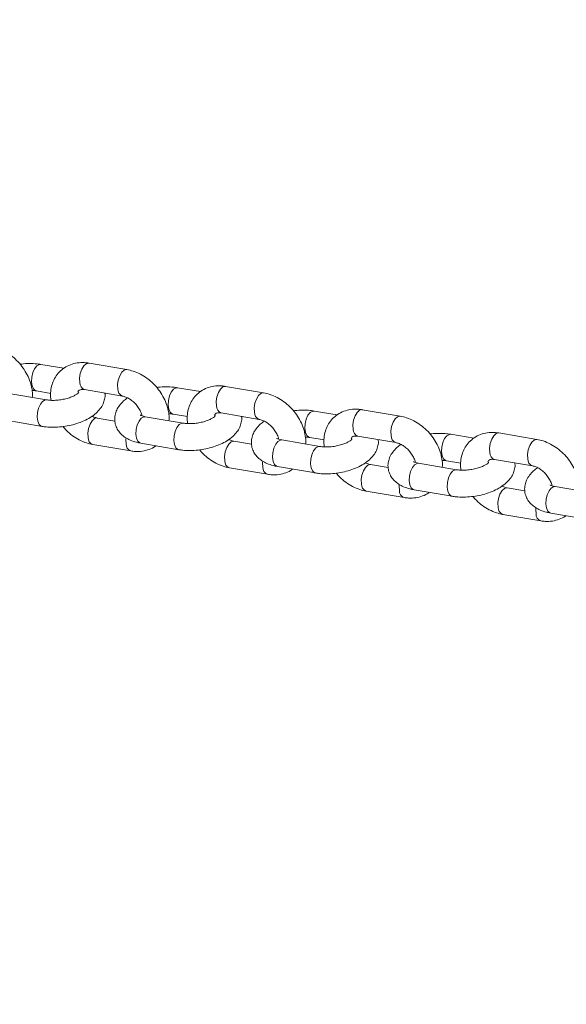
# Model space of a CAD drawing. Units: millimetres. Extents: x 0 to 59.4, y 0 to 42.1.
# Drawn here: x 18.8 to 19.1, y 7 to 7.5 of the extents above; entities that cross this region are included whole.
import ezdxf

# ---------------------------------------------------------------- set-up
doc = ezdxf.new("R2010")
doc.units = ezdxf.units.MM
doc.layers.add('LE_NORM', color=179, linetype='Continuous', lineweight=40)
doc.styles.add('SLDTEXTSTYLE0', font='TXT', dxfattribs={"width": 0.605})
doc.dimstyles.new('SLDDIMSTYLE0', dxfattribs={"dimtxt": 0.35, "dimasz": 0.3, "dimexe": 0, "dimexo": 0.0625, "dimgap": 0.08750000000000001, "dimtad": 1, "dimdec": 0, "dimlfac": 45, "dimrnd": 1e-09, "dimzin": 12, "dimdsep": 46, "dimtxsty": 'SLDTEXTSTYLE0', "dimsah": 1, "dimcen": 0.09, "dimadec": 0, "dimazin": 3, "dimtfac": 1, "dimtofl": 0, "dimtmove": 0, "dimatfit": 3, "dimfxl": 0, "dimfrac": 2, "dimtolj": 1, "dimtzin": 12, "dimarcsym": 0})

# ---------------------------------------------------------------- blocks, each defined once
blk = doc.blocks.new('_D')
at = {"layer": 'LE_NORM'}
for p, q in [((15.81421487471215, 19.0481569455473), (14.30879009437182, 18.17899954337311)), ((14.39457857087071, 18.22852954337311), (22.26295568536636, 4.600100607953928)), ((23.6825919892078, 5.41972801012812), (22.17716720886747, 4.550570607953929)), ((22.26295568536636, 4.600100607953928), (23.06441360213934, 3.211934775974769))]:
    blk.add_line(p, q, dxfattribs=at)
for points in [[(14.39457857087071, 18.22852954337311), (14.45797603049226, 17.91872192223778), (14.63118111124915, 18.01872192223777)], [(22.26295568536636, 4.600100607953928), (22.19955822574481, 4.909908229089261), (22.02635314498792, 4.809908229089263)]]:
    blk.add_solid(points, dxfattribs=at)
at = {"layer": 'LE_NORM', "insert": (22.99479426815703, 4.234866370895489, 0.0002222222222194383), "char_height": 0.35, "attachment_point": 1, "rotation": 299.99999999999983, "style": 'SLDTEXTSTYLE0'}
blk.add_mtext('708', dxfattribs=at)
blk = doc.blocks.new('_D_1')
at = {"layer": 'LE_NORM'}
for p, q in [((25.35138730523542, 23.83013436110504), (14.91587632958169, 29.85507943203006)), ((15.00166480608057, 29.80554943203007), (3.797270144602438, 10.39896861029659)), ((14.14699264375729, 4.423553539371563), (3.711481668103552, 10.44849861029659))]:
    blk.add_line(p, q, dxfattribs=at)
for points in [[(15.00166480608057, 29.80554943203007), (14.76506226570213, 29.59574181089474), (14.93826734645902, 29.49574181089474)], [(3.797270144602438, 10.39896861029659), (4.033872684980882, 10.60877623143192), (3.860667604223995, 10.70877623143192)]]:
    blk.add_solid(points, dxfattribs=at)
at = {"layer": 'LE_NORM', "insert": (8.723756966421089, 19.83424145977919, -0.601080116364824), "char_height": 0.35, "attachment_point": 1, "rotation": 60.000000000000234, "style": 'SLDTEXTSTYLE0'}
blk.add_mtext('1008', dxfattribs=at)
blk = doc.blocks.new('_D_3')
at = {"layer": 'LE_NORM'}
for p, q in [((14.318569596755, 22.03493055706872), (24.70554785751246, 28.03185525198392)), ((24.61975938101357, 27.98232525198392), (35.82415404249183, 8.57574443025039)), ((25.52296425823325, 2.628349735335187), (35.90994251899071, 8.625274430250391))]:
    blk.add_line(p, q, dxfattribs=at)
for points in [[(24.61975938101357, 27.98232525198392), (24.68315684063513, 27.67251763084859), (24.85636192139202, 27.77251763084859)], [(35.82415404249183, 8.57574443025039), (35.76075658287027, 8.885552051385721), (35.58755150211339, 8.78555205138572)]]:
    blk.add_solid(points, dxfattribs=at)
at = {"layer": 'LE_NORM', "insert": (30.32770194939388, 18.99822608813841, -0.6010801163648308), "char_height": 0.35, "attachment_point": 1, "rotation": 300.0000000000012, "style": 'SLDTEXTSTYLE0'}
blk.add_mtext('1008', dxfattribs=at)

msp = doc.modelspace()

# ---------------------------------------------------------------- linework, layer by layer
at = {"color": 7, "linetype": 'Continuous', "lineweight": 15}
for p, q in [((18.86054621776339, 7.307403635032453), (18.84922958056526, 7.309331646608788)), ((18.89188998249237, 7.306780037993336), (18.87306272957455, 7.309987032791784)), ((18.95966817909211, 7.295233161297915), (18.9408408930606, 7.298440685915428)), ((18.85204676098688, 7.291755958776486), (18.83321950806906, 7.294962953574934)), ((18.84699033340213, 7.296187365433387), (18.85408414708638, 7.294978848146874)), ((18.87082348241141, 7.296843281435447), (18.88965076844292, 7.293635756817935)), ((18.92832441436314, 7.295856758337033), (18.91700774405132, 7.297784769913368)), ((18.91982495758663, 7.280209082081066), (18.90099767155512, 7.283416606698578)), ((18.91476853000188, 7.284641018557031), (18.92186231057244, 7.283432501270518)), ((18.93860167901116, 7.285296404740027), (18.95742893192898, 7.282088880122514)), ((18.9961025778492, 7.284309881641613), (18.98478594065107, 7.286237893217945)), ((19.02744634257817, 7.283686284602495), (19.00861908966035, 7.286893809220008)), ((18.83098026090592, 7.281819202218598), (18.84980754693743, 7.278611677601085)), ((18.88589140415586, 7.281274018401051), (18.87716452254584, 7.282760690696516)), ((19.00637984249721, 7.273749528044607), (19.02520712852873, 7.270542003427094)), ((19.0638807578921, 7.27276300494619), (19.05256412069397, 7.274691016522524)), ((19.09522453917792, 7.272139407907074), (19.07639726970325, 7.275346932524587)), ((18.87492530849639, 7.269616939340179), (18.89375256141421, 7.266409414722666)), ((18.89875845750568, 7.270272325523177), (18.91758571042349, 7.267064800905662)), ((18.95366960075561, 7.269727141705632), (18.94494271914559, 7.271213814001095)), ((18.98760312107269, 7.268662205385643), (18.96877586815487, 7.271869730003157)), ((18.98254669348793, 7.273094141861609), (18.98964050717218, 7.271885624575098)), ((19.02144776424167, 7.25818026501021), (19.01272088263164, 7.259666937305674)), ((19.05538131767243, 7.257115328690222), (19.03655403164092, 7.260322853307735)), ((19.05032489008768, 7.261547265166188), (19.05741868721509, 7.260338747879675)), ((19.07415802254012, 7.262202651349186), (19.09298530857163, 7.258995126731673)), ((18.94270347198245, 7.258070062644759), (18.96153075801396, 7.254862538027246)), ((18.96653662099173, 7.258725448827755), (18.98536390702324, 7.255517924210242)), ((19.0104816685822, 7.246523185949337), (19.02930892150002, 7.243315661331824)), ((19.03431481759148, 7.247178572132334), (19.05314208706614, 7.243971047514822)), ((19.08922594428457, 7.246633388314788), (19.08049907923139, 7.248120060610253)), ((19.12315949771534, 7.245568451994802), (19.10433222824067, 7.248775976612315)), ((19.0782598486251, 7.234976309253915), (19.09708711809977, 7.231768784636403)), ((19.10209299763438, 7.235631695436913), (19.12092026710905, 7.232424700638465))]:
    msp.add_line(p, q, dxfattribs=at)
at = {"color": 8, "linetype": 'Continuous', "lineweight": 15, "flags": 128}
for points in [[(18.84723100371225, 7.308593608651703), (18.84611063507263, 7.307189058311262), (18.8452314003348, 7.305249920534569), (18.8446993626528, 7.30301037534821), (18.84457872947451, 7.300740630475161), (18.84488397148315, 7.298714072552798), (18.84557833248109, 7.297176007808061), (18.84657803482874, 7.296311343094519), (18.84699751907319, 7.296186305795257)], [(18.84923113690877, 7.309331116789723), (18.84845736927851, 7.309295089093326), (18.84723100371225, 7.308593608651703)], [(18.87306272957455, 7.309987032791784), (18.87289726045791, 7.310007165916242), (18.87167324596376, 7.309695632306217), (18.8704817491147, 7.308626457433712), (18.86946651644571, 7.306928387331443), (18.86875003550182, 7.304806991796505), (18.86841863367687, 7.302517643618065), (18.86851237853762, 7.300336378528819)], [(18.89189223422339, 7.306779508174271), (18.89172454648942, 7.306800171117795), (18.89050049888158, 7.306488107688704), (18.8893090351462, 7.305418932816199), (18.88829380247723, 7.303720862713931), (18.88757728841964, 7.301599467178993), (18.88724591970838, 7.299310119000552), (18.88733963145545, 7.297128853911305)], [(18.9408408930606, 7.298440685915428), (18.94067545705766, 7.29846028922082), (18.93945140944981, 7.298148755610795), (18.93825994571445, 7.297079580738291), (18.93724471304546, 7.295381510636023), (18.93652819898788, 7.293260115101084), (18.93619683027662, 7.290970766922644), (18.93629054202368, 7.288789501833398)], [(18.91500916719831, 7.297047261775347), (18.91388879855868, 7.295642181615841), (18.91300959693455, 7.293703043839147), (18.91247755925255, 7.291463498652788), (18.91235689296057, 7.289193753779741), (18.9126621680829, 7.287167725676441), (18.91335652908084, 7.285629131112639), (18.91435623142849, 7.284764466399099), (18.91477568255925, 7.284639429099836)], [(18.91700930039482, 7.297784240094302), (18.91623556587826, 7.297748212397905), (18.91500916719831, 7.297047261775347)], [(18.95967043082314, 7.295232631478851), (18.95950270997548, 7.295253294422374), (18.95827869548132, 7.294941230993282), (18.95708719863226, 7.293872056120779), (18.95607199907697, 7.29217398601851), (18.95535548501939, 7.29005259048357), (18.95502408319444, 7.287763242305132), (18.95511782805519, 7.285581977215886)], [(18.84980950064524, 7.278611677601085), (18.84939524836405, 7.278735125443153), (18.8483955460164, 7.279600319975758), (18.84770118501845, 7.281138384720495), (18.84739590989613, 7.283164942642858), (18.84751657618811, 7.285434687515907), (18.84804858075642, 7.287674232702266), (18.84892781549424, 7.289613370478959), (18.85004818413387, 7.291017920819401)], [(18.85004818413387, 7.291017920819401), (18.85127458281382, 7.291719401261024), (18.85203782029016, 7.291757018414616)], [(18.89899909470211, 7.282678568741492), (18.90022549338205, 7.283380049183116), (18.90099767155512, 7.283416606698578)], [(18.98278736379806, 7.285500385079925), (18.98166699515843, 7.284095304920421), (18.98078776042061, 7.282156167143727), (18.98025572273861, 7.279916621957367), (18.98013508956032, 7.277646877084321), (18.98044033156895, 7.275620848981021), (18.98113469256689, 7.274082254417219), (18.98213439491455, 7.273217589703678), (18.982553879159, 7.273092552404414)], [(18.98478749699457, 7.286237363398882), (18.98401372936431, 7.286201335702483), (18.98278736379806, 7.285500385079925)], [(19.00861908966035, 7.286893809220008), (19.00845362054372, 7.286913942344466), (19.00722960604956, 7.286601878915374), (19.0060381092005, 7.28553270404287), (19.00502290964521, 7.283834633940603), (19.00430639558763, 7.281713238405663), (19.00397499376268, 7.279423890227224), (19.00406873862343, 7.277242625137976)], [(19.0274485943092, 7.28368575478343), (19.02728090657523, 7.283706417726951), (19.02605685896738, 7.283394354297862), (19.02486539523201, 7.282325179425357), (19.02385016256303, 7.28062710932309), (19.02313364850545, 7.278505713788149), (19.02280227979419, 7.276216365609711), (19.02289599154125, 7.274035100520464)], [(18.87261417150892, 7.273109506614485), (18.87252045976185, 7.275290771703732), (18.87285182847311, 7.277580119882171), (18.8735683425307, 7.279702045236175), (18.87458357519968, 7.281399585519378), (18.87577503893505, 7.282468760391883), (18.8769990865429, 7.282780823820972), (18.87719730510047, 7.282754862686805)], [(18.89875845750568, 7.270272325523177), (18.89834615893228, 7.270395773365244), (18.89734642347095, 7.27126096789785), (18.896652062473, 7.272799032642588), (18.89634682046437, 7.274825590564951), (18.89646748675635, 7.277095335437998), (18.89699949132466, 7.279334350805295), (18.89787872606248, 7.281274018401051), (18.89899909470211, 7.282678568741492)], [(18.91758769724499, 7.267064800905662), (18.9171734118501, 7.267188778566797), (18.91617370950246, 7.268053443280337), (18.91547934850451, 7.269591508025075), (18.91517410649588, 7.271618065947438), (18.91529473967417, 7.273887810820484), (18.91582677735617, 7.276127356006845), (18.91670601209399, 7.278066493783538), (18.91782638073362, 7.279471044123979)], [(18.91782638073362, 7.279471044123979), (18.91905274629988, 7.280172524565602), (18.91981598377622, 7.280210671538259)], [(19.05056554384096, 7.273953508384504), (19.04944517520133, 7.272548428224998), (19.04856594046351, 7.270609290448308), (19.04803391933835, 7.268369745261946), (19.04791325304638, 7.266100000388899), (19.0482185281687, 7.264073972285601), (19.04891288916664, 7.262535377721798), (19.04991259151429, 7.261670713008256), (19.0503320592019, 7.261545675708994)], [(19.05256567703747, 7.274691016522524), (19.05179192596406, 7.274654459007063), (19.05056554384096, 7.273953508384504)], [(19.07639726970325, 7.275346932524587), (19.07623180058662, 7.275367065649044), (19.07500778609246, 7.275055002219953), (19.07381630580025, 7.273985827347448), (19.07280107313127, 7.272287757245182), (19.07208457563053, 7.270166361710243), (19.07175319036243, 7.267877013531803), (19.07184691866633, 7.265695748442555)], [(18.89144145754043, 7.269902511816037), (18.89134774579336, 7.272083247086219), (18.89141804616051, 7.272900757903004)], [(18.94039236810866, 7.261563159738128), (18.94029865636161, 7.263743895008311), (18.94063002507286, 7.266033243186751), (18.94134653913045, 7.268155168540755), (18.94236173868574, 7.269852708823957), (18.9435532355348, 7.270921883696461), (18.94477725002895, 7.271233947125552), (18.94497550170021, 7.271207985991383)], [(18.96653662099173, 7.258725448827755), (18.96612432241834, 7.258848896669823), (18.96512462007069, 7.259714091202429), (18.96443025907275, 7.261252155947168), (18.96412501706412, 7.263278713869531), (18.96424565024241, 7.265548458742577), (18.96477768792441, 7.267788003928938), (18.96565692266223, 7.269727141705632), (18.96677729130186, 7.271131692046071)], [(18.96677729130186, 7.271131692046071), (18.96800365686811, 7.271833172487693), (18.96877586815487, 7.271869730003157)], [(19.0952267743521, 7.272138878088008), (19.09505908661813, 7.272159541031531), (19.09383505556713, 7.27184747760244), (19.09264357527491, 7.270778302729935), (19.09162835916278, 7.269080232627669), (19.0909118451052, 7.26695883709273), (19.09058045983709, 7.26466948891429), (19.090674188141, 7.262488223825042)], [(18.98536589384474, 7.255517924210242), (18.98495160844985, 7.255641901871375), (18.9839519061022, 7.256506566584917), (18.98325754510426, 7.258044631329655), (18.98295226998194, 7.260071189252018), (18.98307293627392, 7.262340934125064), (18.98360497395592, 7.264580479311425), (18.98448417558005, 7.266519617088117), (18.98560454421968, 7.267924167428558)], [(18.98560454421968, 7.267924167428558), (18.98683094289962, 7.268625647870181), (18.98759418037597, 7.268663794842838)], [(18.95921965414018, 7.258355635120616), (18.95912590927942, 7.260536370390796), (18.95919620964657, 7.261353881207583)], [(19.00817056470841, 7.250016283042707), (19.00807681984766, 7.25219701831289), (19.00840818855892, 7.254486366491329), (19.0091247026165, 7.256608291845333), (19.01013993528549, 7.258305832128537), (19.01133139902085, 7.259375536820106), (19.0125554466287, 7.259687070430132), (19.01275369829996, 7.259661109295962)], [(19.03431481759148, 7.247178572132334), (19.03390251901809, 7.247302549793466), (19.03290281667044, 7.248167214507009), (19.0322084556725, 7.249705279251746), (19.03190318055017, 7.251731837174109), (19.03202384684215, 7.254001582047157), (19.03255588452416, 7.256241127233517), (19.03343508614829, 7.25818026501021), (19.03455545478791, 7.25958481535065)], [(19.03455545478791, 7.25958481535065), (19.03578185346786, 7.260286295792273), (19.03655403164092, 7.260322853307735)], [(19.05314405733079, 7.243971047514822), (19.05272978849275, 7.244095025175953), (19.05173006958826, 7.244959689889496), (19.05103572514716, 7.246497754634233), (19.05073045002484, 7.248524312556596), (19.05085111631682, 7.250794057429644), (19.05138313744198, 7.253033602616004), (19.0522623721798, 7.254972740392695), (19.05338274081942, 7.256377290733138)], [(19.05338274081942, 7.256377290733138), (19.05460912294253, 7.25707877117476), (19.05537236041887, 7.257116918147416)], [(19.02699781762623, 7.246808758425194), (19.02690410587917, 7.248989493695376), (19.02697440624632, 7.249807004512163)], [(19.07594872819447, 7.238469406347287), (19.07585499989056, 7.240650141617469), (19.07618638515867, 7.242940019614973), (19.07690289921625, 7.245061415149912), (19.07791811532839, 7.246758955433116), (19.0791095956206, 7.247828660124683), (19.0803336266716, 7.24814019373471), (19.08053186178602, 7.248114232600542)], [(19.10209299763438, 7.235631695436913), (19.10168069906099, 7.235755673098046), (19.1006809801565, 7.236620337811588), (19.09998661915856, 7.238158402556325), (19.09968136059308, 7.240184960478688), (19.09980202688506, 7.242454705351735), (19.10033404801021, 7.244694250538096), (19.10121328274803, 7.246633388314788), (19.10233365138766, 7.248037938655229)], [(19.10233365138766, 7.248037938655229), (19.10356003351076, 7.248739419096853), (19.10433222824067, 7.248775976612315)], [(19.09477599766914, 7.235261881729774), (19.09468228592207, 7.23744314681902), (19.09475256973237, 7.238260127816742)]]:
    msp.add_lwpolyline(points, dxfattribs=at)
at = {"color": 8, "linetype": 'Continuous', "lineweight": 15}
for centre, radius, start, end in [((18.87216036946346, 7.3002388781616), 0.00364929364625402, 178.4690121112674, 248.509846826914), ((18.89101135744739, 7.297039689291466), 0.003672808474365532, 178.6088960552425, 247.6776686162086), ((18.93993857447074, 7.288692041611055), 0.003649334080314317, 178.4696595915295, 248.5099549029898), ((18.95878951343989, 7.285492772832692), 0.003672768844637638, 178.6082605444263, 247.6775411507914), ((19.00771672954926, 7.277145124770754), 0.00364929364624776, 178.4690121112086, 248.5098468269352), ((19.02656888489715, 7.273946698152829), 0.003673957074107594, 178.6212219280794, 247.6653427433608), ((18.87626235643079, 7.273012654018155), 0.0036494703245178, 178.4792596968079, 248.5305716490239), ((18.89508864896919, 7.269804777416941), 0.003648500696285981, 178.4650027583941, 248.5541981824053), ((19.07549492710815, 7.265598259664266), 0.003649310846374663, 178.4692013451614, 248.5096575930105), ((18.9440405438223, 7.261465785955895), 0.003649474988413576, 178.4710762631279, 248.530755792365), ((19.09434706122473, 7.262399801590679), 0.003673937285902111, 178.6209045850723, 247.6652785991356), ((18.96286675471281, 7.258257827920202), 0.003648411823708587, 178.4638216530683, 248.5546241913497), ((19.01181864951299, 7.249918836427373), 0.003649386055791949, 178.4698951000191, 248.53118170744), ((19.030645009055, 7.246711024026105), 0.00364850069629371, 178.4650027584947, 248.5541981823422), ((19.07959688313678, 7.238372012486229), 0.003649454760266508, 178.4707524404085, 248.5307019918766), ((19.09842318909789, 7.235164147330677), 0.003648500696280247, 178.4650027583632, 248.5541981824989)]:
    msp.add_arc(centre, radius, start, end, dxfattribs=at)
at = {"color": 7, "linetype": 'Continuous', "lineweight": 15}
for points, knots in [([(18.84495298041632, 7.292964476062997), (18.84499268482039, 7.293449292840724), (18.84512712411001, 7.295090884616494), (18.84469676598085, 7.297996387032987), (18.8436930663372, 7.301580717877836), (18.84205698732451, 7.305095245382892), (18.83988729565983, 7.308412261728414), (18.8372370191672, 7.311421373908641), (18.83418670315459, 7.314028268971661), (18.83081586149358, 7.316128662690286), (18.82741813961819, 7.317608915135565), (18.82514623755037, 7.318101916620874), (18.82411181900631, 7.318326384869693)], [0, 0, 0, 0, 0.04348912659298699, 0.1472543769732574, 0.253303142094749, 0.3608217053311443, 0.4690936859745591, 0.5777825800719631, 0.6869919641864166, 0.7968593362138079, 0.9075081304564967, 1, 1, 1, 1]), ([(18.84922958056526, 7.309331646608788), (18.84858421341428, 7.30942847845418), (18.84673622631417, 7.309705753182056), (18.84352047847982, 7.30980932916366), (18.8406562590146, 7.309713940262704), (18.83912430147659, 7.309458286526762), (18.8388765849047, 7.3094169474782)], [0, 0, 0, 0, 0.1979790937647073, 0.5669064668277051, 0.929969047649659, 1, 1, 1, 1]), ([(18.87306272957455, 7.309987032791784), (18.87233068646135, 7.310087278702464), (18.8703766308413, 7.310354866883567), (18.8672351610498, 7.310197886269368), (18.86382342501206, 7.309324340944563), (18.86079017553503, 7.307765562839005), (18.858255475813, 7.305638732555384), (18.85628186646203, 7.303057412122542), (18.85488532714971, 7.300123120374323), (18.85410945260509, 7.296915222636013), (18.85387409053178, 7.294016645153049), (18.8541342795212, 7.292205641565183), (18.85422895325949, 7.291546680245942)], [0, 0, 0, 0, 0.06935634022090761, 0.1851341047428199, 0.2990742358164873, 0.4093624757484538, 0.5163686638966158, 0.6213890687747761, 0.7257103909983418, 0.8309907581085157, 0.9385034056548714, 1, 1, 1, 1]), ([(18.91273114390238, 7.281417599367576), (18.91277084686526, 7.281902423989179), (18.91290528992541, 7.283544147956972), (18.91247493798228, 7.286449427042374), (18.91147123473593, 7.290033815180704), (18.90983517462537, 7.293548406629268), (18.90766549084416, 7.296865376925274), (18.90501520500247, 7.299874526166877), (18.90196488284171, 7.302481347319456), (18.89859406335475, 7.304581845859229), (18.89519625661253, 7.306061890998292), (18.89292440365235, 7.306555354128462), (18.89188998249237, 7.306780037993336)], [0, 0, 0, 0, 0.04348611222312089, 0.1472536449713107, 0.2533021366747731, 0.3608185787925123, 0.4690902802859386, 0.5777789447505864, 0.6869894219313497, 0.7968557599767593, 0.9075042689414892, 1, 1, 1, 1]), ([(18.91700774405132, 7.297784769913368), (18.91636238990353, 7.297881590945984), (18.91451442290363, 7.298158837282413), (18.91129860854746, 7.2982627970408), (18.90843460301868, 7.298166244038422), (18.90690248954953, 7.297911747007332), (18.90665478150444, 7.297870600601844)], [0, 0, 0, 0, 0.1979783650428698, 0.5669096364293702, 0.9299790978499014, 1, 1, 1, 1]), ([(18.9408408930606, 7.298440685915428), (18.9401088581802, 7.298540718675479), (18.93815477175236, 7.298807745102757), (18.9350133395016, 7.298651086645989), (18.9316015892937, 7.297777456199181), (18.92856836678314, 7.296218660724595), (18.92603368589677, 7.294091941822542), (18.92405999288048, 7.291510393020848), (18.92266355450957, 7.288576338152221), (18.92188768139943, 7.285368417894227), (18.92165228141105, 7.282470123440997), (18.92191243628773, 7.280658957235163), (18.92200711674555, 7.27999980355052)], [0, 0, 0, 0, 0.06935419292508777, 0.1851333737464727, 0.2990740432947477, 0.4093620480156814, 0.5163693917415516, 0.6213862222093376, 0.725711518545827, 0.8309923832050543, 0.9384915680381725, 1, 1, 1, 1]), ([(18.84480817424321, 7.296396643963932), (18.84492617702414, 7.296396721685759), (18.84574627919245, 7.296397261841156), (18.84641652653981, 7.296284177934173), (18.84699033340213, 7.296187365433385)], [0, 0, 0, 0, 0.1438879026214307, 1, 1, 1, 1]), ([(18.84980754693743, 7.278611677601083), (18.85045281159501, 7.278515528377053), (18.85230052234031, 7.278240205759722), (18.85551952750086, 7.278112292435946), (18.85940803503241, 7.278342068472671), (18.86327233848739, 7.278958371470029), (18.86701531758315, 7.279939075084416), (18.87055639894733, 7.281279144360868), (18.87382089328112, 7.282996371635816), (18.8765572578995, 7.285018399563717), (18.87865245408937, 7.287270473213637), (18.88010242097179, 7.289633797642058), (18.88087614778976, 7.292115846988817), (18.88115418821507, 7.294005671937119), (18.88095380677074, 7.294977343986322), (18.8809238868329, 7.295122429113398)], [0, 0, 0, 0, 0.04890221013051094, 0.1400311299655269, 0.2297121367286328, 0.3187787260907232, 0.4081781942175832, 0.4986754808902086, 0.5915688929498446, 0.6883580310473293, 0.7718791286865542, 0.8477239415257021, 0.9188661158057443, 0.9878855011748826, 1, 1, 1, 1]), ([(18.8679698438154, 7.295408001589256), (18.86793402913085, 7.295357203882234), (18.86786156563872, 7.295254425390982), (18.86708797511352, 7.294593622695642), (18.86577428997039, 7.293813265224143), (18.86391491296614, 7.29299702808806), (18.86161217595932, 7.292279532585733), (18.85902002253478, 7.291753468149473), (18.8563611332538, 7.291490874490863), (18.85393843989815, 7.291496831300476), (18.85263882788554, 7.291674855794278), (18.85204676098688, 7.291755958776486)], [0, 0, 0, 0, 0.09656275915853071, 0.1953744623395704, 0.2994875232833745, 0.4110188623363182, 0.5288463680701312, 0.6507622026023516, 0.7744201268882065, 0.8972321165255036, 1, 1, 1, 1]), ([(18.86753532595499, 7.29549913046838), (18.86761138540025, 7.295705243004116), (18.86780277573938, 7.296223889281136), (18.86811595624034, 7.296489301767149), (18.86863144400317, 7.296792002953395), (18.86956503452062, 7.296985323898086), (18.8704431693999, 7.296886207803019), (18.87082348241141, 7.296843281435447)], [0, 0, 0, 0, 0.1596912296282025, 0.4018351500237239, 0.641897702005881, 0.8449088328115764, 1, 1, 1, 1]), ([(18.88965076844292, 7.293635756817935), (18.88990992256927, 7.293583071354492), (18.89070898172046, 7.293420624387934), (18.89227690042942, 7.292803706212014), (18.89422483228841, 7.291583330943785), (18.89605195343437, 7.289935885921904), (18.89760306151066, 7.287980886608755), (18.89869322004013, 7.285938772676287), (18.89923671329222, 7.284483392383004), (18.89930314600316, 7.283891677290577), (18.89930705203345, 7.28385688634132)], [0, 0, 0, 0, 0.07291901830874911, 0.2248338071824745, 0.3775867843581299, 0.531186073392616, 0.6853655024554037, 0.8388523164161622, 0.9905250331550399, 1, 1, 1, 1]), ([(18.98050934050213, 7.269870722672156), (18.98054904489094, 7.270355539324566), (18.98068348412885, 7.271997130676014), (18.980253126814, 7.274902639776953), (18.97924942944678, 7.278486920605806), (18.9776133761044, 7.282001544849531), (18.97544365264751, 7.285318489845167), (18.97279336468602, 7.288327641188075), (18.96974310892541, 7.290934468977967), (18.96637215469159, 7.293034997892048), (18.96297447206493, 7.294514994303354), (18.96070259563574, 7.295008473459795), (18.95966817909211, 7.295233161297915)], [0, 0, 0, 0, 0.04348898332885161, 0.1472538918802548, 0.2533023076504066, 0.3608186727837469, 0.4690907879856741, 0.577779374626583, 0.686989090287501, 0.7968547044466305, 0.9075051566272907, 1, 1, 1, 1]), ([(18.89226562420922, 7.292733474950802), (18.89156042690318, 7.292242938888077), (18.88999425774496, 7.291153509807943), (18.88816774314638, 7.289118918193588), (18.8867224453685, 7.286766026254443), (18.8858997438878, 7.284274021856213), (18.88569667459009, 7.28164497519457), (18.88618735500548, 7.279040959353026), (18.88733355226491, 7.276667554142052), (18.8889696492604, 7.274672159034254), (18.89104507129428, 7.273012578682851), (18.89359757626814, 7.271664178741727), (18.89621550352596, 7.270767959092611), (18.89804666186338, 7.270411057807641), (18.89875845750568, 7.270272325523177)], [0, 0, 0, 0, 0.07797723808799745, 0.1731792567702719, 0.2596314166790886, 0.3407232461251302, 0.419387577553662, 0.5038674816476092, 0.5844325153923174, 0.6641685050874003, 0.7473051186338903, 0.8376223532264463, 0.9368816453407505, 1, 1, 1, 1]), ([(18.87716452254584, 7.282760690696516), (18.87690559054421, 7.28281129528692), (18.87611170165895, 7.282966449619383), (18.87517849920749, 7.283382888046025), (18.87454966677954, 7.283663502382715)], [0, 0, 0, 0, 0.3261564765957919, 1, 1, 1, 1]), ([(18.90099767155512, 7.283416606698578), (18.90067706389919, 7.283478941003565), (18.89978028164039, 7.283653298345929), (18.89881155076984, 7.283982479825904), (18.89832540601762, 7.284295073028707), (18.89839135457951, 7.28423363960784), (18.89840904183252, 7.284217163305293)], [0, 0, 0, 0, 0.2034937338917798, 0.5691990411311781, 0.8844601710929468, 0.9999999999999999, 0.9999999999999999, 0.9999999999999999, 0.9999999999999999]), ([(18.91258633772927, 7.28484976726851), (18.91270434959879, 7.284849843489277), (18.91352421859655, 7.284850373021142), (18.91419462329511, 7.284737577931582), (18.91476853000188, 7.284641018557031)], [0, 0, 0, 0, 0.1439399097296366, 0.9999999999999999, 0.9999999999999999, 0.9999999999999999, 0.9999999999999999]), ([(18.91758571042349, 7.267064800905662), (18.91823098633728, 7.266968651801423), (18.92007871218277, 7.266693332079846), (18.92329771302925, 7.266565413336587), (18.92718621921585, 7.266795198176446), (18.93105051662733, 7.267411484127151), (18.93479349511203, 7.268392212587963), (18.93833458673762, 7.269732251539176), (18.94159905818988, 7.271449506480692), (18.94433542126182, 7.273471515281571), (18.94643062123774, 7.275723616126981), (18.94788055026572, 7.278086822631296), (18.94865434745063, 7.280569146652384), (18.94893235807947, 7.282458748331027), (18.94873197002192, 7.283430466353651), (18.94870205031895, 7.283575552417979)], [0, 0, 0, 0, 0.04890290907054596, 0.1400318330163093, 0.2297120918720997, 0.318779436408458, 0.4081781828049648, 0.4986761508374585, 0.5915689584983154, 0.688358100961875, 0.7718792023686649, 0.8477240186291073, 0.9188627975468717, 0.987885500628408, 0.9999999999999999, 0.9999999999999999, 0.9999999999999999, 0.9999999999999999]), ([(18.93574804041515, 7.283861124893837), (18.93571220866524, 7.283810327658155), (18.9356397108964, 7.28370755047707), (18.93486618539279, 7.283046743979396), (18.93355247495666, 7.282266387455771), (18.93169315769033, 7.281450164096581), (18.92939028792536, 7.280732644119359), (18.92679819448446, 7.280206597223669), (18.92413939124119, 7.279943995873082), (18.92171650104451, 7.279949963951217), (18.92041700473819, 7.280127978921601), (18.91982495758663, 7.280209082081063)], [0, 0, 0, 0, 0.09656312704325037, 0.1953745289707512, 0.2994878197573709, 0.411019405029922, 0.5288442808683872, 0.6507603845453088, 0.7744170762603124, 0.8972250041864309, 0.9999999999999999, 0.9999999999999999, 0.9999999999999999, 0.9999999999999999]), ([(18.93531352255474, 7.28395225377296), (18.93538957896224, 7.284158376239098), (18.93558095144024, 7.28467701981449), (18.93589421361709, 7.284942202752889), (18.93640960652922, 7.285246028205357), (18.93734312235971, 7.285438293544525), (18.93822134629626, 7.28533928318667), (18.93860167901116, 7.285296404740027)], [0, 0, 0, 0, 0.1596937072437457, 0.4018199318298052, 0.6419119877602049, 0.844922712536779, 1, 1, 1, 1]), ([(18.98478594065107, 7.286237893217945), (18.98414057470692, 7.286334683371684), (18.98229258412271, 7.286611839757723), (18.97907677508874, 7.286716901490633), (18.97621279105963, 7.286619321678137), (18.97468066427538, 7.286364865255606), (18.9744329449905, 7.286323723906422)], [0, 0, 0, 0, 0.1979796271851681, 0.5669101231940418, 0.9299766078933004, 1, 1, 1, 1]), ([(19.00861908966035, 7.286893809220008), (19.00788704127625, 7.286993841286788), (19.0059329434562, 7.287260862494504), (19.00279161367631, 7.287104236184377), (18.99937964104438, 7.286230496722867), (18.99634665001018, 7.284671932215769), (18.99381193649213, 7.282544882450784), (18.99183801089766, 7.279964171665709), (18.99044191403107, 7.2770294077458), (18.98966572441161, 7.27382198781282), (18.98943048143956, 7.270923362751022), (18.98969063954024, 7.269112071544821), (18.9897853133453, 7.268452926855098)], [0, 0, 0, 0, 0.06935490580309402, 0.1851329409146896, 0.2990699062059196, 0.4093619409732824, 0.5163648077557909, 0.6213741518379444, 0.7257080625948211, 0.8309788161493387, 0.9384917149685823, 1, 1, 1, 1]), ([(19.04828752054503, 7.258323845976736), (19.04832722120825, 7.258808660149066), (19.0484616600801, 7.260450392681885), (19.0480314410189, 7.263356042929897), (19.0470274901324, 7.266940192068091), (19.04539155911123, 7.27045462874229), (19.04322184941059, 7.273771634128997), (19.04057156080192, 7.276780736578944), (19.03752125706886, 7.279387632308798), (19.03415042709731, 7.281488078720333), (19.03075261761197, 7.282968139681486), (19.028480764024, 7.283461601386515), (19.02744634257817, 7.283686284602495)], [0, 0, 0, 0, 0.0434889529375946, 0.1472672065515872, 0.2533022527315336, 0.3608202011706546, 0.4690917494758102, 0.5777805077057733, 0.6869891140768752, 0.7968560473954882, 0.9075043998091201, 1, 1, 1, 1]), ([(18.86016050948431, 7.278526376731673), (18.8607124165391, 7.27786853234681), (18.86212418857712, 7.276185773810079), (18.86486152724396, 7.273924343696576), (18.86821821468069, 7.271812144101675), (18.87161957580338, 7.270334915557042), (18.87389107045115, 7.269841566794366), (18.87492530849639, 7.269616939340179)], [0, 0, 0, 0, 0.1423812819281787, 0.3642097176003082, 0.587374672387546, 0.8121268686836015, 1, 1, 1, 1]), ([(18.96004378769527, 7.281186598255382), (18.95933859883267, 7.280696070075249), (18.95777244185182, 7.279606653928246), (18.95594607418105, 7.277571977814324), (18.95450048582421, 7.27521972671159), (18.9536780033199, 7.272727103394641), (18.95347482135666, 7.270098195132443), (18.95396570601194, 7.26749443458079), (18.95511150477383, 7.26512080821485), (18.95674791704927, 7.263125243882046), (18.9588233298604, 7.261465662892985), (18.96137562151667, 7.260117368031943), (18.96399376315211, 7.259221067021975), (18.9658248448722, 7.258864178248469), (18.96653662099173, 7.258725448827755)], [0, 0, 0, 0, 0.07797699599984943, 0.1731794461113988, 0.2596222137214825, 0.3407214818148773, 0.4193861697284493, 0.5038548465694714, 0.5844345174908736, 0.6641674167610154, 0.7473044070596941, 0.837625913100656, 0.9368821193406717, 1, 1, 1, 1]), ([(18.95742893192898, 7.282088880122514), (18.95768809382088, 7.282036418890852), (18.95848725000458, 7.281874648511033), (18.96005501952867, 7.281256514753562), (18.96200298968452, 7.28003658615893), (18.96383015717922, 7.278388969578339), (18.96538126945488, 7.276434031082882), (18.96647134138343, 7.274391887795387), (18.96701508089228, 7.272936526208795), (18.96708132088611, 7.272344800624708), (18.9670852155195, 7.272310009645897)], [0, 0, 0, 0, 0.072912912261405, 0.2248355430583076, 0.3775941652011082, 0.5311913266164672, 0.6853700306326757, 0.8388547185322837, 0.990525334338434, 1, 1, 1, 1]), ([(19.0030916860408, 7.272405377077537), (19.00316774541947, 7.272611501373813), (19.00335913559104, 7.273130177244172), (19.00367232004625, 7.273395282004722), (19.00418780432312, 7.27369917104364), (19.0051213258523, 7.273891414882216), (19.00599952420717, 7.273792405633614), (19.00637984249721, 7.273749528044607)], [0, 0, 0, 0, 0.1596937553781143, 0.4018415056332155, 0.6419123665696326, 0.8449242409989289, 1, 1, 1, 1]), ([(19.05256412069397, 7.274691016522524), (19.05191875468932, 7.274787806746915), (19.05007076874088, 7.275064962614031), (19.04685496218151, 7.275170022742864), (19.04399098118694, 7.27507245056136), (19.04245885534291, 7.274817988567422), (19.04221114159025, 7.274776847211001)], [0, 0, 0, 0, 0.1979799189576673, 0.5669094834180892, 0.9299780252876612, 1, 1, 1, 1]), ([(19.07639726970325, 7.275346932524587), (19.07566522911085, 7.275446965263835), (19.0737111397626, 7.275713989951085), (19.0705697092982, 7.275557336822223), (19.06715797207158, 7.274683685400973), (19.06412468583829, 7.273124957116289), (19.06159023900554, 7.270998128541473), (19.05961608313012, 7.268417154346018), (19.05822012667501, 7.265482679536728), (19.05744391379395, 7.262275034604918), (19.05720866460026, 7.259376421295668), (19.05746881848144, 7.257565191032422), (19.0575634933882, 7.256906050159677)], [0, 0, 0, 0, 0.0693542697392537, 0.1851324109064792, 0.2990724849770999, 0.4093606697330223, 0.516366804347116, 0.6213725547384312, 0.7257096501213358, 0.830976561664886, 0.9384891811277813, 1, 1, 1, 1]), ([(18.89375256141421, 7.266409414722666), (18.89448428130899, 7.266309566231402), (18.89643744014145, 7.266043043530554), (18.89958864345738, 7.266188002833254), (18.90296178153519, 7.267109894003965), (18.90522522160466, 7.268099958361751), (18.90617438148044, 7.268911818293808), (18.90626907322536, 7.268992812481997)], [0, 0, 0, 0, 0.1645104949940459, 0.4391231243253212, 0.7093846073117748, 0.9710071197304352, 1, 1, 1, 1]), ([(18.94494271914559, 7.271213814001095), (18.94468378714396, 7.271264418591499), (18.9438898982587, 7.271419572923961), (18.94295669580724, 7.271836011350602), (18.94232786337929, 7.272116625687293)], [0, 0, 0, 0, 0.3261564765957919, 1, 1, 1, 1]), ([(18.96877586815487, 7.271869730003155), (18.96845525921547, 7.271932064578045), (18.9675584733666, 7.272106422675356), (18.96658978248004, 7.272435595908863), (18.96610354218392, 7.272748199125881), (18.96616954196474, 7.272686760183508), (18.96618723843227, 7.272670286609872)], [0, 0, 0, 0, 0.2035016246320795, 0.5692211125813723, 0.8844956073745435, 1, 1, 1, 1]), ([(18.98036453432901, 7.273302890573088), (18.98048253533788, 7.273302966569226), (18.98130243375807, 7.273303494608041), (18.98197280396523, 7.273190701562808), (18.98254669348793, 7.273094141861609)], [0, 0, 0, 0, 0.1439214980294121, 1, 1, 1, 1]), ([(18.98536390702324, 7.255517924210242), (18.986009168494, 7.255421775048715), (18.98785684737485, 7.255146455998659), (18.99107593969768, 7.2550185374219), (18.9949643985911, 7.255248320213282), (18.99882871227883, 7.255864605560768), (19.0025717019982, 7.256845342986412), (19.0061127084973, 7.258185334965994), (19.00937739433821, 7.259902721700459), (19.01211348551456, 7.261924524522044), (19.01420887348744, 7.264176793452859), (19.01565877143714, 7.26654002038106), (19.01643252411532, 7.269022188063255), (19.0167105551342, 7.270911872951813), (19.01651016668078, 7.27188358982922), (19.0164802469187, 7.272028675722559)], [0, 0, 0, 0, 0.04890226809909741, 0.1400295726410414, 0.2297106857118414, 0.3187781318107037, 0.4081769801476083, 0.4986750513739301, 0.5915653733413396, 0.688357764222616, 0.7718755436697369, 0.8477204464151811, 0.9188627050270207, 0.9878854868143789, 1, 1, 1, 1]), ([(19.00352620390121, 7.272314248198414), (19.00349038907147, 7.27226345045047), (19.0034179252856, 7.272160671876418), (19.00264433704324, 7.271499869824559), (19.00133064251025, 7.270719509706272), (18.99947132785757, 7.269903293871982), (18.99716845968409, 7.269185757504435), (18.99457639287484, 7.268659721691273), (18.99191758709543, 7.268397120814321), (18.98949475562477, 7.268403080033886), (18.98819517933199, 7.268581102349894), (18.98760312107269, 7.268662205385643)], [0, 0, 0, 0, 0.09656331611768987, 0.1953755892294523, 0.2994892506813962, 0.4110212330299682, 0.5288451645835741, 0.6507631522969012, 0.774421734266431, 0.8972315237761407, 1, 1, 1, 1]), ([(19.02782198429502, 7.269639721559959), (19.02711678244644, 7.269149193348773), (19.02555060319974, 7.268059781706084), (19.02372424307546, 7.266025118733764), (19.02227861471989, 7.26367275505577), (19.02145620209585, 7.261180392651473), (19.02125296958303, 7.258551216236272), (19.0217439172288, 7.255947576352377), (19.02288969505253, 7.253573926400136), (19.0245261205959, 7.251578375682644), (19.02660147759773, 7.249918781511252), (19.02915387405096, 7.248570462210063), (19.03177179046274, 7.247674221002224), (19.03360301675412, 7.247317305721385), (19.03431481759148, 7.247178572132334)], [0, 0, 0, 0, 0.07797747537667048, 0.1731797837634951, 0.2596224226891024, 0.3407254434233538, 0.4193862354974725, 0.5038549213190892, 0.5844344722842122, 0.6641672528586356, 0.7473035655194966, 0.8376249371018331, 0.9368845312671754, 1, 1, 1, 1]), ([(19.02520712852873, 7.270542003427094), (19.02546628589326, 7.270489544073971), (19.02626539392946, 7.270327786407046), (19.02783330054547, 7.269709605617088), (19.02978114252041, 7.268489701622823), (19.03160832040514, 7.266842104974788), (19.03315941974958, 7.264887140609869), (19.03424958064157, 7.262845017221665), (19.03479307337238, 7.261389639014795), (19.03485950608865, 7.260797923900991), (19.03486341211925, 7.260763132950476)], [0, 0, 0, 0, 0.0729138226323325, 0.224828731842651, 0.3775876346954598, 0.5311867138834869, 0.6853659323072316, 0.838852536575194, 0.9905250460996846, 0.9999999999999999, 0.9999999999999999, 0.9999999999999999, 0.9999999999999999]), ([(19.11606570058793, 7.246776969281313), (19.11610539981413, 7.247261791274226), (19.11623984246986, 7.248903655928339), (19.1158096294018, 7.251809084061725), (19.11480567457236, 7.255393289423416), (19.11316975634775, 7.258907813710922), (19.11099983090344, 7.262224737594789), (19.10835011227532, 7.265234444835792), (19.10529922379103, 7.26784065603274), (19.10192863703642, 7.269941246131928), (19.09853079436813, 7.271421251645135), (19.09625895269622, 7.27191472151632), (19.09522453917792, 7.272139407907074)], [0, 0, 0, 0, 0.04348604962435327, 0.1472668502442286, 0.2533018938092187, 0.3608183666242116, 0.4690899122592561, 0.5777892584114235, 0.6869899078834034, 0.7968564631334617, 0.9075048128183676, 1, 1, 1, 1]), ([(18.92793870608406, 7.266979500036251), (18.92849061963783, 7.266321662228997), (18.92990241374333, 7.264638914029914), (18.93263949749439, 7.262377368809165), (18.93599678141129, 7.260265993099632), (18.93939754070435, 7.258787939011932), (18.94166921172194, 7.258294650192433), (18.94270347198245, 7.258070062644759)], [0, 0, 0, 0, 0.142382467332488, 0.3642141540705132, 0.5873628764072295, 0.8121320492093684, 1, 1, 1, 1]), ([(19.01272088263164, 7.259666937305674), (19.01246194735486, 7.259717543509497), (19.01166801427095, 7.259872709464343), (19.0107348480045, 7.26028913649259), (19.01010602686535, 7.260569748991871)], [0, 0, 0, 0, 0.3261424445337714, 1, 1, 1, 1]), ([(19.03655403164092, 7.260322853307735), (19.03623344228771, 7.260385186165418), (19.03533675100575, 7.260559531724625), (19.03436783766588, 7.260888749715054), (19.0338817700006, 7.261201318849131), (19.03394771548949, 7.261139886050197), (19.03396540191833, 7.261123409914452)], [0, 0, 0, 0, 0.2034973779212699, 0.5691839821007861, 0.8844561322955413, 1, 1, 1, 1]), ([(19.04814271437192, 7.261756013877668), (19.0482607228463, 7.261756280963594), (19.04908084052693, 7.261758137117486), (19.04975108689371, 7.261644527367784), (19.05032489008768, 7.261547265166188)], [0, 0, 0, 0, 0.1438921232514896, 0.9999999999999999, 0.9999999999999999, 0.9999999999999999, 0.9999999999999999]), ([(19.05314208706614, 7.243971047514821), (19.05378735772361, 7.243874896270594), (19.05563507708363, 7.243599569144854), (19.05885406683111, 7.243471727276702), (19.06274265565305, 7.243701205161829), (19.06660673952405, 7.244318621789883), (19.07034996021549, 7.245298229884149), (19.07389093576921, 7.246638572114509), (19.07715543836403, 7.248355727737008), (19.07989179758544, 7.25037777320842), (19.08198699431813, 7.252629842284253), (19.08343696107645, 7.254993167758357), (19.0842106879248, 7.257475216849227), (19.08448872834357, 7.259365041852621), (19.08428834689942, 7.260336713900291), (19.0842584269616, 7.260481799027136)], [0, 0, 0, 0, 0.04890261279088621, 0.1400316338008808, 0.2297123641546409, 0.3187813431308348, 0.4081775028094614, 0.4986752285948027, 0.5915684394932622, 0.6883576850499267, 0.7718788754176211, 0.8477237724627197, 0.9188660257276549, 0.9878854877248806, 1, 1, 1, 1]), ([(19.07130438394411, 7.260767371502993), (19.07126856771712, 7.260716574003173), (19.07119610120052, 7.260613796067764), (19.07042253648012, 7.259952991356339), (19.06910884474877, 7.259172635611538), (19.06724946725708, 7.25835639498121), (19.06494671953939, 7.257638905117661), (19.06235456793215, 7.257112838994193), (19.05969568102196, 7.256850243634375), (19.05727298608011, 7.256856200333753), (19.05597337865317, 7.257034225792776), (19.05538131767243, 7.257115328690222)], [0, 0, 0, 0, 0.0965627826485173, 0.1953742501680719, 0.2994873364385591, 0.4110187026227663, 0.5288469188737448, 0.6507627830633751, 0.774419984651127, 0.8972327163151786, 1, 1, 1, 1]), ([(19.07094745146298, 7.261049235245398), (19.07099777377268, 7.261182942112026), (19.07116350377146, 7.261623288331726), (19.07145060711193, 7.261842222037851), (19.07196597045163, 7.262153672961869), (19.07289958444405, 7.262344303965309), (19.07377771025694, 7.262245460153228), (19.07415802254012, 7.262202651349184)], [0, 0, 0, 0, 0.1116218832024112, 0.3676121918258234, 0.6214136372920755, 0.8360359735823265, 1, 1, 1, 1]), ([(19.09298530857163, 7.258995126731673), (19.09324447117471, 7.258942664927864), (19.09404362955144, 7.258780892783773), (19.09561133984193, 7.258162794846188), (19.09755940517691, 7.256942793722071), (19.09938648446178, 7.255295221682209), (19.10093763267367, 7.25334026965469), (19.10202773668239, 7.251298137704543), (19.10257135550318, 7.249842767569453), (19.10263769183178, 7.249251047219579), (19.10264159216216, 7.249216256255056)], [0, 0, 0, 0, 0.07291352421282347, 0.2248374300825017, 0.3775903867104003, 0.5311880769603571, 0.6853673050582776, 0.8388532811408639, 0.990525169904651, 0.9999999999999999, 0.9999999999999999, 0.9999999999999999, 0.9999999999999999]), ([(18.96153075801396, 7.254862538027246), (18.96226247294101, 7.254762690799748), (18.96421567716989, 7.254496163468166), (18.96736668695499, 7.254641103594943), (18.97074005781446, 7.255563032257297), (18.97300338966699, 7.256553086758927), (18.9739525448501, 7.257364941605712), (18.97404723671142, 7.257445935786576)], [0, 0, 0, 0, 0.164508791104459, 0.4391317637428735, 0.7093857301663171, 0.9710070527692926, 1, 1, 1, 1]), ([(18.99571686957012, 7.25543262334083), (18.99626878213484, 7.254774784477439), (18.9976805790906, 7.253092027163902), (19.00041769118774, 7.250830513271644), (19.00377494022294, 7.248719107330206), (19.00717576714771, 7.247241041375546), (19.0094474037605, 7.246747769963441), (19.0104816685822, 7.246523185949337)], [0, 0, 0, 0, 0.1423815265245482, 0.3642131354712853, 0.587358858322015, 0.8121265459369229, 1, 1, 1, 1]), ([(19.09560016433792, 7.258092844864539), (19.09489495337639, 7.257602516536646), (19.09332867760157, 7.256513495770397), (19.09150233111646, 7.254478757827782), (19.09005689938025, 7.252125905222381), (19.08923436856411, 7.249633456385605), (19.08903118330422, 7.247004410240868), (19.0895220483793, 7.244400777499341), (19.09066796996823, 7.242026914988525), (19.09230422411758, 7.240031562147974), (19.09437960484926, 7.238371933279201), (19.09693213543881, 7.237023554880309), (19.0995500569037, 7.236127330552181), (19.10138120758701, 7.235770427786399), (19.10209299763438, 7.235631695436913)], [0, 0, 0, 0, 0.07796994279202184, 0.1731714894145263, 0.2596234413122643, 0.3407260201066675, 0.4193901622622827, 0.5038583204402758, 0.5844336293514996, 0.6641696527794205, 0.7473057893558804, 0.8376231239357054, 0.9368821772239067, 1, 1, 1, 1]), ([(19.10433222824067, 7.248775976612315), (19.10401161984193, 7.248838326366378), (19.10311483550536, 7.249012726921855), (19.10214611687573, 7.249341416031658), (19.10165990004218, 7.249655457922966), (19.10172589803147, 7.249593224152168), (19.10174359851808, 7.249576533219029)], [0, 0, 0, 0, 0.2034908242939526, 0.5691909025990394, 0.8844581366729449, 0.9999999999999999, 0.9999999999999999, 0.9999999999999999, 0.9999999999999999]), ([(19.02930892150002, 7.243315661331824), (19.03004064504684, 7.24321581218682), (19.0319938476427, 7.242949283099353), (19.03514497449792, 7.243094273743177), (19.03851796789999, 7.244016014609761), (19.04078188357003, 7.245006451681976), (19.0417307438129, 7.245818065781109), (19.04182543331117, 7.245899059091155)], [0, 0, 0, 0, 0.164509222653951, 0.4391273755358179, 0.7093867682937974, 0.9709988680538848, 1, 1, 1, 1]), ([(19.08049907923139, 7.248120060610253), (19.08024014113651, 7.248170664825598), (19.07944624150864, 7.248325816456528), (19.07851304729692, 7.248742257532707), (19.0778842234651, 7.249022872296451)], [0, 0, 0, 0, 0.3261597383282354, 0.9999999999999999, 0.9999999999999999, 0.9999999999999999, 0.9999999999999999]), ([(19.06349506616987, 7.243885746645409), (19.06404697753396, 7.243227910221689), (19.06545876059516, 7.241545172049468), (19.06819590952782, 7.239283581482411), (19.07155305634162, 7.237172282324066), (19.07495400322601, 7.235694149654839), (19.07722559597853, 7.235200889730266), (19.0782598486251, 7.234976309253915)], [0, 0, 0, 0, 0.1423820068769158, 0.3642115720110232, 0.5873624083750338, 0.8121267464255535, 1, 1, 1, 1]), ([(19.09708711809977, 7.231768784636403), (19.09781884130969, 7.231669177686281), (19.09977207702273, 7.231403290463343), (19.10292305645208, 7.231547072113062), (19.10629641921502, 7.232469358166847), (19.1085597635271, 7.233459329230492), (19.1095089215061, 7.234271188066856), (19.10960361335407, 7.234352182395734)], [0, 0, 0, 0, 0.1645067572528257, 0.4391284422116576, 0.7093835768798938, 0.9710069274395515, 1, 1, 1, 1])]:
    msp.add_open_spline(points, degree=3, knots=knots, dxfattribs=at)

# ---------------------------------------------------------------- dimensions: what is measured, and where the dimension line sits
at = {"layer": 'LE_NORM'}
for base, p1, p2, angle, picture, middle in [((3.79727014460244, 10.39896861029659), (25.43717578173431, 23.78060436110504), (14.23278112025618, 4.374023539371564), 59.99999999999983, '_D_1', (9.399467475341504, 20.10225902116332)), ((35.82415404249183, 8.57574443025039), (14.23278112025611, 21.98540055706872), (25.43717578173436, 2.578819735335186), 300.0000000000004, '_D_3', (30.2219567117527, 18.27903484111715)), ((22.26295568536636, 4.600100607953926), (15.90000335121104, 19.0976869455473), (23.76838046570669, 5.469258010128118), 299.9999999999991, '_D', (22.83423999850779, 3.610607152025846))]:
    dim = msp.add_linear_dim(base=base, p1=p1, p2=p2, angle=angle, dimstyle='SLDDIMSTYLE0', dxfattribs=at)
    dim.commit()
    dim.dimension.update_dxf_attribs({"geometry": picture, "text_midpoint": middle, "dimtype": 160})

doc.saveas('drawing.dxf')
